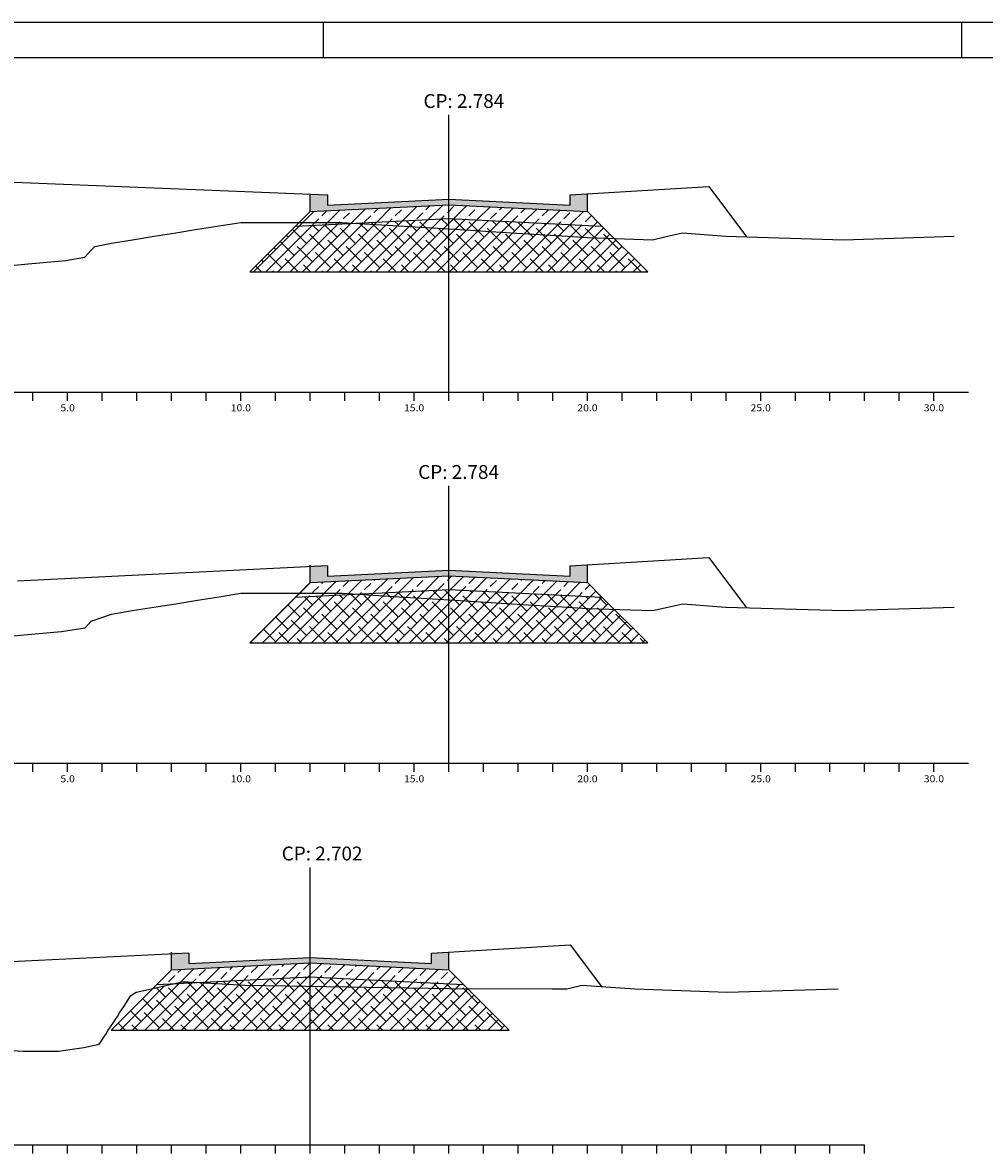
# Model space of a CAD drawing. Extents: x 2799 to 3650, y -581 to -84.
# Drawn here: x 2991 to 3130, y -444 to -281 of the extents above; entities that cross this region are included whole.
import ezdxf
from ezdxf.enums import TextEntityAlignment as Align

# ---------------------------------------------------------------- set-up
doc = ezdxf.new("R2010")
doc.units = 0
doc.header["$MEASUREMENT"] = 0
doc.linetypes.add('LIN0', pattern=[0])
for name, color, linetype in [('ASFALTO', 250, 'CONTINUOUS'), ('BRITA', 44, 'CONTINUOUS'), ('EIXOPISTAS', 210, 'CONTINUOUS'), ('PRANCHA', 7, 'CONTINUOUS'), ('RACHÃO', 96, 'CONTINUOUS'), ('SECOES', 7, 'LIN0')]:
    doc.layers.add(name, color=color, linetype=linetype)
doc.styles.add('ROMANS', font='romans')

msp = doc.modelspace()

# ---------------------------------------------------------------- hatches: boundary and pattern name
at = {"layer": 'ASFALTO', "linetype": 'CONTINUOUS'}
h = msp.add_hatch(dxfattribs=at)
h.set_pattern_fill('SWAMP', color=256, scale=0.5, style=0)
h.paths.add_polyline_path([(3052.26, -306.52), (3052.26, -307.32), (3072.26, -308.31), (3072.26, -305.74), (3069.76, -305.89), (3069.76, -307.39)])
h.paths.add_polyline_path([(3052.26, -306.52), (3034.76, -307.39), (3034.76, -305.89), (3032.26, -305.79), (3032.26, -308.31), (3052.26, -307.32)])
h = msp.add_hatch(dxfattribs=at)
h.set_pattern_fill('SWAMP', color=256, scale=0.5, style=0)
h.paths.add_polyline_path([(3052.26, -360.03), (3052.26, -360.83), (3072.26, -361.82), (3072.26, -359.25), (3069.76, -359.4), (3069.76, -360.9)])
h.paths.add_polyline_path([(3052.26, -360.03), (3034.76, -360.9), (3034.76, -359.4), (3032.26, -359.3), (3032.26, -361.82), (3052.26, -360.83)])
h = msp.add_hatch(dxfattribs=at)
h.set_pattern_fill('SWAMP', color=256, scale=0.5, style=0)
h.paths.add_polyline_path([(3052.26, -415.1), (3049.76, -415.25), (3049.76, -416.75), (3032.26, -415.88), (3032.26, -416.68), (3052.26, -417.68)])
h.paths.add_polyline_path([(3032.26, -416.68), (3032.26, -415.88), (3014.76, -416.75), (3014.76, -415.25), (3012.26, -415.15), (3012.26, -417.68)])
at = {"layer": 'BRITA', "linetype": 'CONTINUOUS'}
h = msp.add_hatch(dxfattribs=at)
h.set_pattern_fill('ANSI33', color=256, scale=10, style=0)
h.paths.add_polyline_path([(3052.26, -307.32), (3032.26, -308.31), (3030.71, -309.86), (3036.85, -309.86), (3038.88, -309.98), (3052.26, -309.32)])
h.paths.add_polyline_path([(3072.26, -308.31), (3052.26, -307.32), (3052.26, -309.32), (3074.36, -310.42)])
h.paths.add_polyline_path([(3038.88, -309.98), (3036.85, -309.86), (3030.71, -309.86), (3030.15, -310.42)])
h.paths.add_polyline_path([(3072.26, -361.82), (3052.26, -360.83), (3052.26, -362.83), (3074.36, -363.93)])
h.paths.add_polyline_path([(3052.26, -360.83), (3032.26, -361.82), (3030.71, -363.37), (3036.91, -363.37), (3038.92, -363.49), (3052.26, -362.83)])
h.paths.add_polyline_path([(3038.92, -363.49), (3036.91, -363.37), (3030.71, -363.37), (3030.15, -363.93)])
h = msp.add_hatch(dxfattribs=at)
h.set_pattern_fill('ANSI33', color=256, scale=10, style=0)
h.paths.add_polyline_path([(3052.26, -417.68), (3032.26, -416.68), (3032.26, -418.68), (3054.36, -419.78)])
h.paths.add_polyline_path([(3032.26, -416.68), (3012.26, -417.68), (3010.15, -419.78), (3012.69, -419.66), (3013.82, -419.4), (3014.67, -419.4), (3016.06, -419.49), (3032.26, -418.68)])
h.paths.add_polyline_path([(3016.06, -419.49), (3014.67, -419.4), (3013.82, -419.4), (3012.69, -419.66)], flags=16)
at = {"layer": 'RACHÃO', "linetype": 'CONTINUOUS'}
h = msp.add_hatch(dxfattribs=at)
h.set_pattern_fill('ANSI38', color=256, scale=10, style=0)
h.paths.add_polyline_path([(3076.12, -312.17), (3072.26, -312.04), (3069.38, -311.86), (3061.25, -311.36), (3053.12, -310.86), (3052.26, -310.81), (3052.26, -317.01), (3080.96, -317.01)])
h.paths.add_polyline_path([(3052.26, -310.81), (3044.98, -310.36), (3038.88, -309.98), (3030.15, -310.42), (3023.56, -317.01), (3052.26, -317.01)])
h.paths.add_polyline_path([(3074.36, -310.42), (3052.26, -309.32), (3052.26, -310.81), (3053.12, -310.86), (3061.25, -311.36), (3069.38, -311.86), (3072.26, -312.04), (3076.12, -312.17)])
h.paths.add_polyline_path([(3052.26, -309.32), (3038.88, -309.98), (3044.98, -310.36), (3052.26, -310.81)])
h = msp.add_hatch(dxfattribs=at)
h.set_pattern_fill('ANSI38', color=256, scale=10, style=0)
h.paths.add_polyline_path([(3076.11, -365.67), (3072.26, -365.54), (3069.45, -365.37), (3061.31, -364.87), (3053.18, -364.37), (3052.26, -364.31), (3052.26, -370.52), (3080.96, -370.52)])
h.paths.add_polyline_path([(3052.26, -364.31), (3045.05, -363.87), (3038.92, -363.49), (3030.15, -363.93), (3023.56, -370.52), (3052.26, -370.52)])
h.paths.add_polyline_path([(3074.36, -363.93), (3052.26, -362.83), (3052.26, -364.31), (3053.18, -364.37), (3061.31, -364.87), (3069.45, -365.37), (3072.26, -365.54), (3076.11, -365.67)])
h.paths.add_polyline_path([(3052.26, -362.83), (3038.92, -363.49), (3045.05, -363.87), (3052.26, -364.31)])
h = msp.add_hatch(dxfattribs=at)
h.set_pattern_fill('ANSI38', color=256, scale=10, style=0)
h.paths.add_polyline_path([(3054.95, -420.37), (3052.26, -420.36), (3032.26, -420.05), (3032.26, -426.38), (3060.96, -426.38)])
h.paths.add_polyline_path([(3032.26, -420.05), (3022.81, -419.9), (3016.06, -419.49), (3012.69, -419.66), (3011.59, -419.9), (3009.58, -420.35), (3003.56, -426.38), (3032.26, -426.38)])
h.paths.add_polyline_path([(3032.26, -418.68), (3032.26, -420.05), (3052.26, -420.36), (3054.95, -420.37), (3054.36, -419.78)])
h.paths.add_polyline_path([(3032.26, -418.68), (3016.06, -419.49), (3022.81, -419.9), (3032.26, -420.05)])

# ---------------------------------------------------------------- linework, layer by layer
at = {"layer": 'ASFALTO', "linetype": 'CONTINUOUS'}
for p, q in [((3032.26, -308.31), (3032.26, -305.79)), ((3072.26, -308.31), (3072.26, -305.74)), ((3032.26, -361.82), (3032.26, -359.3)), ((3072.26, -361.82), (3072.26, -359.25)), ((3012.26, -417.68), (3012.26, -415.15)), ((3052.26, -417.68), (3052.26, -415.1))]:
    msp.add_line(p, q, dxfattribs=at)
at = {"layer": 'ASFALTO', "linetype": 'LIN0'}
for p, q in [((3032.26, -308.31), (3052.26, -307.32)), ((3052.26, -307.32), (3072.26, -308.31)), ((3032.26, -361.82), (3052.26, -360.83)), ((3052.26, -360.83), (3072.26, -361.82)), ((3012.26, -417.68), (3032.26, -416.68)), ((3032.26, -416.68), (3052.26, -417.68))]:
    msp.add_line(p, q, dxfattribs=at)
at = {"layer": 'BRITA', "linetype": 'LIN0'}
for p, q in [((3032.26, -308.31), (3030.15, -310.42)), ((3030.15, -310.42), (3052.26, -309.32)), ((3052.26, -309.32), (3074.36, -310.42)), ((3072.26, -308.31), (3074.36, -310.42)), ((3032.26, -361.82), (3030.15, -363.93)), ((3072.26, -361.82), (3074.36, -363.93)), ((3030.15, -363.93), (3052.26, -362.83)), ((3052.26, -362.83), (3074.36, -363.93)), ((3012.26, -417.68), (3010.15, -419.78)), ((3010.15, -419.78), (3032.26, -418.68)), ((3032.26, -418.68), (3054.36, -419.78)), ((3052.26, -417.68), (3054.36, -419.78))]:
    msp.add_line(p, q, dxfattribs=at)
at = {"layer": 'EIXOPISTAS'}
for p, q in [((3052.26, -334.36), (3052.26, -294.36)), ((3052.26, -387.87), (3052.26, -347.87)), ((3032.26, -442.9), (3032.26, -402.9))]:
    msp.add_line(p, q, dxfattribs=at)
at = {"layer": 'PRANCHA', "color": 7, "linetype": 'CONTINUOUS'}
for p, q in [((3034.17, -286.13), (3034.17, -281.05)), ((3126.3, -286.13), (3126.3, -281.05))]:
    msp.add_line(p, q, dxfattribs=at)
at = {"layer": 'PRANCHA', "color": 7}
msp.add_line((3213.72, -286.13), (2809.77, -286.13), dxfattribs=at)
msp.add_lwpolyline([(3218.8, -371.94), (3218.8, -281.05), (2804.69, -281.05)], dxfattribs=at)
at = {"layer": 'RACHÃO', "linetype": 'CONTINUOUS'}
for p, q in [((3030.15, -310.42), (3023.56, -317.01)), ((3074.36, -310.42), (3080.96, -317.01)), ((3023.56, -317.01), (3080.96, -317.01)), ((3030.15, -363.93), (3023.56, -370.52)), ((3074.36, -363.93), (3080.96, -370.52)), ((3023.56, -370.52), (3080.96, -370.52)), ((3010.15, -419.78), (3003.56, -426.38)), ((3054.36, -419.78), (3060.96, -426.38)), ((3003.56, -426.38), (3060.96, -426.38))]:
    msp.add_line(p, q, dxfattribs=at)
at = {"layer": 'SECOES', "color": 3, "linetype": 'LIN0'}
for p, q in [((2972.26, -303.39), (3034.76, -305.89)), ((3069.76, -305.89), (3089.76, -304.69)), ((3089.76, -304.69), (3095.2, -311.95)), ((3034.76, -305.89), (3034.76, -307.39)), ((3034.76, -307.39), (3052.26, -306.52)), ((3052.26, -306.52), (3069.76, -307.39)), ((3069.76, -307.39), (3069.76, -305.89)), ((3069.76, -307.39), (3069.76, -307.39)), ((3069.76, -359.4), (3089.76, -358.2)), ((3089.76, -358.2), (3095.2, -365.46)), ((3034.76, -359.39), (2990.03, -361.63)), ((3034.76, -359.4), (3034.76, -360.9)), ((3034.76, -360.9), (3052.26, -360.03)), ((3052.26, -360.03), (3069.76, -360.9)), ((3069.76, -360.9), (3069.76, -359.4)), ((3034.76, -360.9), (3034.76, -360.9)), ((3069.76, -360.9), (3069.76, -360.9)), ((3049.76, -415.25), (3069.76, -414.05)), ((3069.76, -414.05), (3074.28, -420.08)), ((3014.76, -415.25), (2968.78, -417.56)), ((3014.76, -415.25), (3014.76, -416.75)), ((3014.76, -416.75), (3032.26, -415.88)), ((3032.26, -415.88), (3049.76, -416.75)), ((3049.76, -416.75), (3049.76, -415.25)), ((3014.76, -416.75), (3014.76, -416.75)), ((3049.76, -416.75), (3049.76, -416.75))]:
    msp.add_line(p, q, dxfattribs=at)
at = {"layer": 'SECOES', "color": 7, "linetype": 'LIN0'}
for p, q in [((3019.13, -310.36), (3022.27, -309.86)), ((3022.27, -309.86), (3036.85, -309.86)), ((3036.85, -309.86), (3044.98, -310.36)), ((3009.73, -311.86), (3012.87, -311.36)), ((3012.87, -311.36), (3016, -310.86)), ((3016, -310.86), (3019.13, -310.36)), ((3044.98, -310.36), (3053.12, -310.86)), ((3053.12, -310.86), (3061.25, -311.36)), ((3061.25, -311.36), (3069.38, -311.86)), ((3083.81, -311.86), (3085.99, -311.36)), ((3085.99, -311.36), (3092.21, -311.86)), ((3001.18, -313.36), (3003.61, -312.86)), ((3003.61, -312.86), (3006.6, -312.36)), ((3006.6, -312.36), (3009.73, -311.86)), ((3069.38, -311.86), (3072.26, -312.04)), ((3072.26, -312.04), (3081.63, -312.36)), ((3081.63, -312.36), (3083.81, -311.86)), ((3092.21, -311.86), (3109.19, -312.36)), ((3109.19, -312.36), (3125.16, -311.86)), ((2999.76, -314.86), (3000.22, -314.36)), ((3000.22, -314.36), (3000.67, -313.86)), ((3000.67, -313.86), (3001.18, -313.36)), ((2986.13, -316.36), (2991.58, -315.86)), ((2991.58, -315.86), (2997.02, -315.36)), ((2997.02, -315.36), (2999.76, -314.86))]:
    msp.add_line(p, q, dxfattribs=at)
at = {"layer": 'SECOES', "color": 4, "linetype": 'LIN0'}
for p, q in [((2822.26, -334.36), (3127.26, -334.36)), ((2992.26, -335.61), (2992.26, -334.36)), ((2997.26, -335.61), (2997.26, -334.36)), ((3002.26, -335.61), (3002.26, -334.36)), ((3007.26, -335.61), (3007.26, -334.36)), ((3012.26, -335.61), (3012.26, -334.36)), ((3017.26, -335.61), (3017.26, -334.36)), ((3022.26, -335.61), (3022.26, -334.36)), ((3027.26, -335.61), (3027.26, -334.36)), ((3032.26, -335.61), (3032.26, -334.36)), ((3037.26, -335.61), (3037.26, -334.36)), ((3042.26, -335.61), (3042.26, -334.36)), ((3047.26, -335.61), (3047.26, -334.36)), ((3052.26, -335.61), (3052.26, -334.36)), ((3057.26, -335.61), (3057.26, -334.36)), ((3062.26, -335.61), (3062.26, -334.36)), ((3067.26, -335.61), (3067.26, -334.36)), ((3072.26, -335.61), (3072.26, -334.36)), ((3077.26, -335.61), (3077.26, -334.36)), ((3082.26, -335.61), (3082.26, -334.36)), ((3087.26, -335.61), (3087.26, -334.36)), ((3092.26, -335.61), (3092.26, -334.36)), ((3097.26, -335.61), (3097.26, -334.36)), ((3102.26, -335.61), (3102.26, -334.36)), ((3107.26, -335.61), (3107.26, -334.36)), ((3112.26, -335.61), (3112.26, -334.36)), ((3117.26, -335.61), (3117.26, -334.36)), ((3122.26, -335.61), (3122.26, -334.36)), ((2822.26, -387.87), (3127.26, -387.87)), ((2992.26, -389.12), (2992.26, -387.87)), ((2997.26, -389.12), (2997.26, -387.87)), ((3002.26, -389.12), (3002.26, -387.87)), ((3007.26, -389.12), (3007.26, -387.87)), ((3012.26, -389.12), (3012.26, -387.87)), ((3017.26, -389.12), (3017.26, -387.87)), ((3022.26, -389.12), (3022.26, -387.87)), ((3027.26, -389.12), (3027.26, -387.87)), ((3032.26, -389.12), (3032.26, -387.87)), ((3037.26, -389.12), (3037.26, -387.87)), ((3042.26, -389.12), (3042.26, -387.87)), ((3047.26, -389.12), (3047.26, -387.87)), ((3052.26, -389.12), (3052.26, -387.87)), ((3057.26, -389.12), (3057.26, -387.87)), ((3062.26, -389.12), (3062.26, -387.87)), ((3067.26, -389.12), (3067.26, -387.87)), ((3072.26, -389.12), (3072.26, -387.87)), ((3077.26, -389.12), (3077.26, -387.87)), ((3082.26, -389.12), (3082.26, -387.87)), ((3087.26, -389.12), (3087.26, -387.87)), ((3092.26, -389.12), (3092.26, -387.87)), ((3097.26, -389.12), (3097.26, -387.87)), ((3102.26, -389.12), (3102.26, -387.87)), ((3107.26, -389.12), (3107.26, -387.87)), ((3112.26, -389.12), (3112.26, -387.87)), ((3117.26, -389.12), (3117.26, -387.87)), ((3122.26, -389.12), (3122.26, -387.87)), ((2822.26, -442.9), (3112.26, -442.9)), ((2992.26, -444.15), (2992.26, -442.9)), ((2997.26, -444.15), (2997.26, -442.9)), ((3002.26, -444.15), (3002.26, -442.9)), ((3007.26, -444.15), (3007.26, -442.9)), ((3012.26, -444.15), (3012.26, -442.9)), ((3017.26, -444.15), (3017.26, -442.9)), ((3022.26, -444.15), (3022.26, -442.9)), ((3027.26, -444.15), (3027.26, -442.9)), ((3032.26, -444.15), (3032.26, -442.9)), ((3037.26, -444.15), (3037.26, -442.9)), ((3042.26, -444.15), (3042.26, -442.9)), ((3047.26, -444.15), (3047.26, -442.9)), ((3052.26, -444.15), (3052.26, -442.9)), ((3057.26, -444.15), (3057.26, -442.9)), ((3062.26, -444.15), (3062.26, -442.9)), ((3067.26, -444.15), (3067.26, -442.9)), ((3072.26, -444.15), (3072.26, -442.9)), ((3077.26, -444.15), (3077.26, -442.9)), ((3082.26, -444.15), (3082.26, -442.9)), ((3087.26, -444.15), (3087.26, -442.9)), ((3092.26, -444.15), (3092.26, -442.9)), ((3097.26, -444.15), (3097.26, -442.9)), ((3102.26, -444.15), (3102.26, -442.9)), ((3107.26, -444.15), (3107.26, -442.9)), ((3112.26, -444.15), (3112.26, -442.9))]:
    msp.add_line(p, q, dxfattribs=at)
at = {"layer": 'SECOES', "color": 7, "linetype": 'LIN0', "flags": 128}
for points in [[(2826.83, -362.37), (2858.18, -362.37), (2868.14, -362.87), (2872.26, -363.08), (2874.76, -363.37), (2875.02, -364.37), (2875.08, -364.87), (2875.14, -365.37), (2876.58, -365.37), (2880.9, -364.87), (2885.22, -364.37), (2889.54, -363.87), (2893.85, -363.37), (2898.58, -362.87), (2906.41, -362.37), (2914.46, -361.87), (2922.37, -361.37), (2927.57, -359.87), (2927.65, -359.37), (2928.68, -359.37), (2933.01, -359.87), (2937.34, -360.37), (2940.23, -360.87), (2941.41, -361.37), (2941.71, -361.87), (2942, -362.37), (2942.29, -362.87), (2942.59, -363.37), (2942.88, -363.87), (2943.25, -364.37), (2943.66, -364.87), (2944.06, -365.37), (2944.46, -365.87), (2944.86, -366.37), (2945.26, -366.87), (2945.66, -367.37), (2946.06, -367.87), (2946.47, -368.37), (2946.87, -368.87), (2947.27, -369.37), (2947.67, -369.87), (2948.07, -370.37), (2948.47, -370.87), (2948.87, -371.37), (2949.27, -371.87), (2949.68, -372.37), (2950.08, -372.87), (2950.48, -373.37), (2950.88, -373.87), (2951.28, -374.37), (2951.68, -374.87), (2953.12, -375.37), (2957.78, -375.87), (2962.43, -376.37), (2967.09, -376.87), (2971.75, -377.37), (2972.26, -377.42), (2981.02, -376.87), (2981.3, -376.37), (2981.57, -375.87), (2981.85, -375.37), (2982.12, -374.87), (2982.4, -374.37), (2982.67, -373.87), (2982.95, -373.37), (2983.22, -372.87), (2983.49, -372.37), (2983.77, -371.87), (2984.04, -371.37), (2984.32, -370.87), (2984.59, -370.37), (2985.5, -369.87), (2990.94, -369.37), (2996.39, -368.87), (2999.77, -368.37), (3000.22, -367.87), (3000.68, -367.37), (3003.58, -366.37), (3006.59, -365.87), (3009.72, -365.37), (3012.86, -364.87), (3015.99, -364.37), (3019.12, -363.87), (3022.26, -363.37), (3036.91, -363.37), (3045.05, -363.87), (3053.18, -364.37), (3061.31, -364.87), (3069.45, -365.37), (3072.26, -365.54), (3081.67, -365.87), (3083.84, -365.37), (3086.02, -364.87), (3092.25, -365.37), (3109.2, -365.87), (3125.18, -365.37)], [(2827.09, -416.9), (2841.54, -416.9), (2852.26, -416.87), (2852.32, -416.9), (2853.43, -417.4), (2854.63, -418.9), (2854.71, -419.4), (2856.07, -419.4), (2861.64, -418.9), (2869.61, -418.4), (2877.58, -417.9), (2885.8, -417.4), (2894.06, -416.9), (2902.26, -416.4), (2906.88, -415.4), (2906.95, -414.9), (2907.59, -414.4), (2918.76, -414.9), (2919.27, -415.4), (2919.79, -415.9), (2920.31, -416.4), (2920.82, -416.9), (2921.34, -417.4), (2921.86, -417.9), (2922.38, -418.4), (2922.89, -418.9), (2923.41, -419.4), (2923.93, -419.9), (2924.44, -420.4), (2924.96, -420.9), (2925.48, -421.4), (2925.99, -421.9), (2926.51, -422.4), (2927.03, -422.9), (2927.55, -423.4), (2928.06, -423.9), (2928.58, -424.4), (2929.06, -424.9), (2929.46, -425.4), (2929.87, -425.9), (2930.27, -426.4), (2930.67, -426.9), (2932.75, -427.4), (2935.82, -427.4), (2936.1, -426.9), (2936.37, -426.4), (2941.73, -426.4), (2949.92, -426.9), (2952.26, -427.04), (2958.11, -427.4), (2966.3, -427.9), (2974.49, -428.4), (2982.68, -428.9), (2990.87, -429.4), (2995.94, -429.4), (2999.59, -428.9), (3001.83, -428.4), (3002.16, -427.9), (3002.48, -427.4), (3002.81, -426.9), (3003.13, -426.4), (3003.46, -425.9), (3003.79, -425.4), (3004.11, -424.9), (3004.44, -424.4), (3004.76, -423.9), (3005.09, -423.4), (3005.41, -422.9), (3005.74, -422.4), (3006.06, -421.9), (3006.39, -421.4), (3007.14, -420.9), (3009.37, -420.4), (3011.59, -419.9), (3013.82, -419.4), (3014.67, -419.4), (3022.81, -419.9), (3052.26, -420.36), (3067.19, -420.4), (3069.3, -420.4), (3071.47, -419.9), (3079.1, -420.4), (3092.46, -420.9), (3108.44, -420.4)]]:
    msp.add_lwpolyline(points, dxfattribs=at)

# ---------------------------------------------------------------- texts
at = {"layer": 'SECOES', "color": 1, "style": 'ROMANS'}
for s, p in [('CP: 2.784', (3054.43, -293.36)), ('CP: 2.784', (3053.67, -346.87)), (' CP: 2.702', (3033.67, -401.9))]:
    msp.add_text(s, height=2, dxfattribs=at).set_placement(p, align=Align.CENTER)
for s, width, p, p2 in [('5.0', 0.930851, (2996.22, -337.11), (2998.3, -337.11)), ('10.0', 0.914179, (3020.8, -337.11), (3023.72, -337.11)), ('15.0', 0.914179, (3045.8, -337.11), (3048.72, -337.11)), ('20.0', 0.914179, (3070.8, -337.11), (3073.72, -337.11)), ('25.0', 0.914179, (3095.8, -337.11), (3098.72, -337.11)), ('30.0', 0.914179, (3120.8, -337.11), (3123.72, -337.11)), ('5.0', 0.930851, (2996.22, -390.62), (2998.3, -390.62)), ('10.0', 0.914179, (3020.8, -390.62), (3023.72, -390.62)), ('15.0', 0.914179, (3045.8, -390.62), (3048.72, -390.62)), ('20.0', 0.914179, (3070.8, -390.62), (3073.72, -390.62)), ('25.0', 0.914179, (3095.8, -390.62), (3098.72, -390.62)), ('30.0', 0.914179, (3120.8, -390.62), (3123.72, -390.62))]:
    msp.add_text(s, height=1, dxfattribs=dict(at, width=width)).set_placement(p, p2, align=Align.FIT)

doc.saveas('drawing.dxf')
